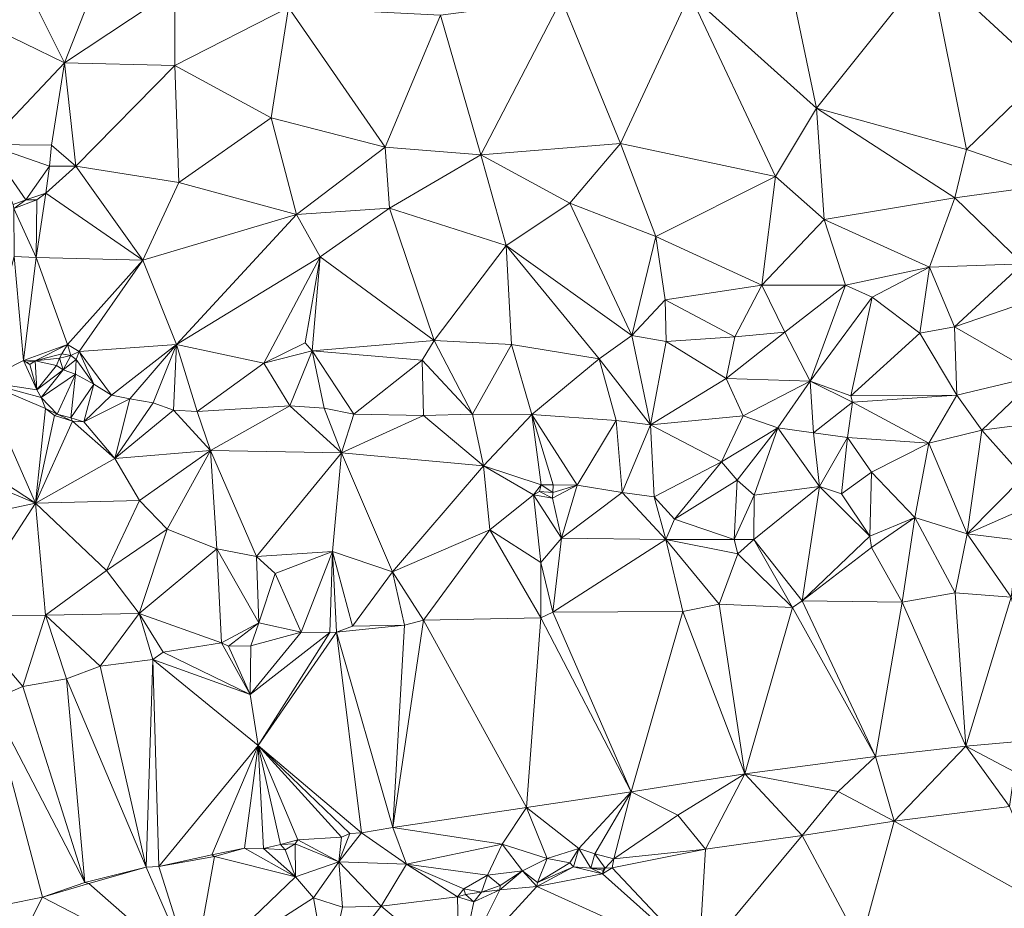
# Model space of a CAD drawing. Units: metres. Extents: x 298935 to 301869, y 5036537 to 5040011.
# Drawn here: x 299093 to 299227, y 5037194 to 5037315 of the extents above; entities that cross this region are included whole.
import ezdxf

# ---------------------------------------------------------------- set-up
doc = ezdxf.new("R2010")
doc.units = ezdxf.units.M
doc.header["$MEASUREMENT"] = 0
doc.layers.add('DTM', color=7, linetype='Continuous', lineweight=0)

msp = doc.modelspace()

# ---------------------------------------------------------------- linework, layer by layer
at = {"layer": 'DTM', "color": 7, "linetype": 'Continuous', "lineweight": 0}
for points in [[(299092.907, 5037321.471, 16.561), (299106.667, 5037328.063, 16.817), (299099.179, 5037308.927, 17.313)], [(299099.179, 5037308.927, 17.313), (299106.667, 5037328.063, 16.817), (299114.123, 5037318.911, 16.961)], [(299088.363, 5037314.175, 16.673), (299092.907, 5037321.471, 16.561), (299099.179, 5037308.927, 17.313)], [(299197.739, 5037319.199, 17.009), (299216.555, 5037322.079, 16.817), (299201.195, 5037302.783, 17.521)], [(299201.195, 5037302.783, 17.521), (299216.555, 5037322.079, 16.817), (299221.545, 5037297.193, 18.02)], [(299216.555, 5037322.079, 16.817), (299232.939, 5037322.111, 16.897), (299232.235, 5037307.551, 17.265)], [(299216.555, 5037322.079, 16.817), (299232.235, 5037307.551, 17.265), (299221.545, 5037297.193, 18.02)], [(299099.179, 5037308.927, 17.313), (299114.123, 5037318.911, 16.961), (299114.123, 5037308.575, 17.009)], [(299114.123, 5037308.575, 17.009), (299114.123, 5037318.911, 16.961), (299129.547, 5037316.447, 17.233)], [(299183.979, 5037318.271, 17.137), (299197.739, 5037319.199, 17.009), (299201.195, 5037302.783, 17.521)], [(299150.155, 5037315.423, 17.489), (299166.571, 5037317.599, 17.297), (299155.659, 5037296.447, 17.745)], [(299155.659, 5037296.447, 17.745), (299166.571, 5037317.599, 17.297), (299174.571, 5037297.983, 17.745)], [(299166.571, 5037317.599, 17.297), (299183.979, 5037318.271, 17.137), (299174.571, 5037297.983, 17.745)], [(299174.571, 5037297.983, 17.745), (299183.979, 5037318.271, 17.137), (299195.625, 5037293.513, 18.324)], [(299183.979, 5037318.271, 17.137), (299201.195, 5037302.783, 17.521), (299195.625, 5037293.513, 18.324)], [(299114.123, 5037308.575, 17.009), (299129.547, 5037316.447, 17.233), (299127.211, 5037301.503, 17.041)], [(299127.211, 5037301.503, 17.041), (299129.547, 5037316.447, 17.233), (299142.667, 5037297.503, 17.505)], [(299129.547, 5037316.447, 17.233), (299150.155, 5037315.423, 17.489), (299142.667, 5037297.503, 17.505)], [(299142.667, 5037297.503, 17.505), (299150.155, 5037315.423, 17.489), (299155.659, 5037296.447, 17.745)], [(299088.363, 5037314.175, 16.673), (299099.179, 5037308.927, 17.313), (299088.683, 5037297.887, 16.705)], [(299088.683, 5037297.887, 16.705), (299099.179, 5037308.927, 17.313), (299097.419, 5037297.791, 18.417)], [(299097.419, 5037297.791, 18.417), (299099.179, 5037308.927, 17.313), (299100.715, 5037294.943, 18.881)], [(299099.179, 5037308.927, 17.313), (299114.123, 5037308.575, 17.009), (299100.715, 5037294.943, 18.881)], [(299100.715, 5037294.943, 18.881), (299114.123, 5037308.575, 17.009), (299114.667, 5037292.735, 18.801)], [(299114.123, 5037308.575, 17.009), (299127.211, 5037301.503, 17.041), (299114.667, 5037292.735, 18.801)], [(299221.545, 5037297.193, 18.02), (299232.235, 5037307.551, 17.265), (299234.827, 5037292.671, 19.681)], [(299195.625, 5037293.513, 18.324), (299201.195, 5037302.783, 17.521), (299202.219, 5037287.679, 19.681)], [(299201.195, 5037302.783, 17.521), (299221.545, 5037297.193, 18.02), (299219.947, 5037290.655, 19.505)], [(299201.195, 5037302.783, 17.521), (299219.947, 5037290.655, 19.505), (299202.219, 5037287.679, 19.681)], [(299114.667, 5037292.735, 18.801), (299127.211, 5037301.503, 17.041), (299130.635, 5037288.383, 18.817)], [(299127.211, 5037301.503, 17.041), (299142.667, 5037297.503, 17.505), (299130.635, 5037288.383, 18.817)], [(299088.683, 5037297.887, 16.705), (299097.419, 5037297.791, 18.417), (299097.131, 5037294.911, 18.721)], [(299088.683, 5037297.887, 16.705), (299097.131, 5037294.911, 18.721), (299093.905, 5037290.353, 18.9)], [(299088.683, 5037297.887, 16.705), (299093.905, 5037290.353, 18.9), (299092.209, 5037289.713, 18.9)], [(299097.131, 5037294.911, 18.721), (299097.419, 5037297.791, 18.417), (299100.715, 5037294.943, 18.881)], [(299130.635, 5037288.383, 18.817), (299142.667, 5037297.503, 17.505), (299143.243, 5037289.247, 18.801)], [(299142.667, 5037297.503, 17.505), (299155.659, 5037296.447, 17.745), (299143.243, 5037289.247, 18.801)], [(299155.659, 5037296.447, 17.745), (299174.571, 5037297.983, 17.745), (299167.721, 5037289.897, 18.34)], [(299167.721, 5037289.897, 18.34), (299174.571, 5037297.983, 17.745), (299179.403, 5037285.407, 19.681)], [(299174.571, 5037297.983, 17.745), (299195.625, 5037293.513, 18.324), (299179.403, 5037285.407, 19.681)], [(299219.947, 5037290.655, 19.505), (299221.545, 5037297.193, 18.02), (299234.827, 5037292.671, 19.681)], [(299143.243, 5037289.247, 18.801), (299155.659, 5037296.447, 17.745), (299159.083, 5037284.159, 19.745)], [(299155.659, 5037296.447, 17.745), (299167.721, 5037289.897, 18.34), (299159.083, 5037284.159, 19.745)], [(299093.905, 5037290.353, 18.9), (299097.131, 5037294.911, 18.721), (299096.619, 5037291.263, 18.977)], [(299096.619, 5037291.263, 18.977), (299100.715, 5037294.943, 18.881), (299109.771, 5037282.175, 19.969)], [(299096.619, 5037291.263, 18.977), (299097.131, 5037294.911, 18.721), (299100.715, 5037294.943, 18.881)], [(299100.715, 5037294.943, 18.881), (299114.667, 5037292.735, 18.801), (299109.771, 5037282.175, 19.969)], [(299179.403, 5037285.407, 19.681), (299195.625, 5037293.513, 18.324), (299193.771, 5037278.783, 20.113)], [(299193.771, 5037278.783, 20.113), (299195.625, 5037293.513, 18.324), (299202.219, 5037287.679, 19.681)], [(299109.771, 5037282.175, 19.969), (299114.667, 5037292.735, 18.801), (299130.635, 5037288.383, 18.817)], [(299219.947, 5037290.655, 19.505), (299234.827, 5037292.671, 19.681), (299229.163, 5037281.695, 19.697)], [(299093.905, 5037290.353, 18.9), (299096.619, 5037291.263, 18.977), (299095.409, 5037290.353, 18.9)], [(299095.307, 5037282.527, 19.745), (299095.409, 5037290.353, 18.9), (299096.619, 5037291.263, 18.977)], [(299095.307, 5037282.527, 19.745), (299096.619, 5037291.263, 18.977), (299109.771, 5037282.175, 19.969)], [(299202.219, 5037287.679, 19.681), (299219.947, 5037290.655, 19.505), (299216.523, 5037281.215, 20.241)], [(299216.523, 5037281.215, 20.241), (299219.947, 5037290.655, 19.505), (299229.163, 5037281.695, 19.697)], [(299092.209, 5037289.713, 18.9), (299093.905, 5037290.353, 18.9), (299092.305, 5037289.201, 18.932)], [(299092.305, 5037289.201, 18.932), (299093.905, 5037290.353, 18.9), (299095.409, 5037290.353, 18.9)], [(299092.305, 5037289.201, 18.932), (299095.409, 5037290.353, 18.9), (299095.307, 5037282.527, 19.745)], [(299092.305, 5037289.201, 18.932), (299095.307, 5037282.527, 19.745), (299092.337, 5037282.673, 19.716)], [(299130.635, 5037288.383, 18.817), (299143.243, 5037289.247, 18.801), (299133.835, 5037282.623, 19.809)], [(299133.835, 5037282.623, 19.809), (299143.243, 5037289.247, 18.801), (299149.291, 5037271.295, 20.033)], [(299143.243, 5037289.247, 18.801), (299159.083, 5037284.159, 19.745), (299149.291, 5037271.295, 20.033)], [(299159.083, 5037284.159, 19.745), (299167.721, 5037289.897, 18.34), (299176.139, 5037271.967, 19.649)], [(299167.721, 5037289.897, 18.34), (299179.403, 5037285.407, 19.681), (299176.139, 5037271.967, 19.649)], [(299109.771, 5037282.175, 19.969), (299130.635, 5037288.383, 18.817), (299114.347, 5037270.719, 19.905)], [(299114.347, 5037270.719, 19.905), (299130.635, 5037288.383, 18.817), (299133.835, 5037282.623, 19.809)], [(299193.771, 5037278.783, 20.113), (299202.219, 5037287.679, 19.681), (299205.131, 5037278.783, 19.665)], [(299202.219, 5037287.679, 19.681), (299216.523, 5037281.215, 20.241), (299205.131, 5037278.783, 19.665)], [(299176.139, 5037271.967, 19.649), (299179.403, 5037285.407, 19.681), (299180.651, 5037276.799, 19.729)], [(299179.403, 5037285.407, 19.681), (299193.771, 5037278.783, 20.113), (299180.651, 5037276.799, 19.729)], [(299149.291, 5037271.295, 20.033), (299159.083, 5037284.159, 19.745), (299159.787, 5037270.719, 19.713)], [(299159.083, 5037284.159, 19.745), (299176.139, 5037271.967, 19.649), (299171.691, 5037268.799, 19.745)], [(299159.083, 5037284.159, 19.745), (299171.691, 5037268.799, 19.745), (299159.787, 5037270.719, 19.713)], [(299087.947, 5037265.727, 13.857), (299092.337, 5037282.673, 19.716), (299093.585, 5037268.593, 14.052)], [(299092.337, 5037282.673, 19.716), (299095.307, 5037282.527, 19.745), (299093.585, 5037268.593, 14.052)], [(299093.585, 5037268.593, 14.052), (299095.307, 5037282.527, 19.745), (299099.563, 5037270.719, 19.921)], [(299095.307, 5037282.527, 19.745), (299109.771, 5037282.175, 19.969), (299099.563, 5037270.719, 19.921)], [(299114.347, 5037270.719, 19.905), (299133.835, 5037282.623, 19.809), (299126.187, 5037268.223, 19.841)], [(299126.187, 5037268.223, 19.841), (299133.835, 5037282.623, 19.809), (299131.819, 5037270.975, 19.857)], [(299131.819, 5037270.975, 19.857), (299133.835, 5037282.623, 19.809), (299132.779, 5037269.887, 19.729)], [(299132.779, 5037269.887, 19.729), (299133.835, 5037282.623, 19.809), (299149.291, 5037271.295, 20.033)], [(299099.563, 5037270.719, 19.921), (299109.771, 5037282.175, 19.969), (299101.163, 5037269.791, 19.745)], [(299101.163, 5037269.791, 19.745), (299109.771, 5037282.175, 19.969), (299114.347, 5037270.719, 19.905)], [(299205.131, 5037278.783, 19.665), (299216.523, 5037281.215, 20.241), (299208.747, 5037277.183, 19.841)], [(299208.747, 5037277.183, 19.841), (299216.523, 5037281.215, 20.241), (299215.211, 5037272.287, 19.665)], [(299215.211, 5037272.287, 19.665), (299216.523, 5037281.215, 20.241), (299219.915, 5037273.151, 20.161)], [(299216.523, 5037281.215, 20.241), (299229.163, 5037281.695, 19.697), (299219.915, 5037273.151, 20.161)], [(299219.915, 5037273.151, 20.161), (299229.163, 5037281.695, 19.697), (299232.683, 5037277.535, 19.825)], [(299180.651, 5037276.799, 19.729), (299193.771, 5037278.783, 20.113), (299190.091, 5037271.775, 19.617)], [(299190.091, 5037271.775, 19.617), (299193.771, 5037278.783, 20.113), (299196.875, 5037272.415, 19.905)], [(299193.771, 5037278.783, 20.113), (299205.131, 5037278.783, 19.665), (299196.875, 5037272.415, 19.905)], [(299196.875, 5037272.415, 19.905), (299205.131, 5037278.783, 19.665), (299200.331, 5037265.759, 19.569)], [(299200.331, 5037265.759, 19.569), (299205.131, 5037278.783, 19.665), (299208.747, 5037277.183, 19.841)], [(299200.331, 5037265.759, 19.569), (299208.747, 5037277.183, 19.841), (299205.835, 5037263.775, 19.537)], [(299205.835, 5037263.775, 19.537), (299208.747, 5037277.183, 19.841), (299215.211, 5037272.287, 19.665)], [(299219.915, 5037273.151, 20.161), (299232.683, 5037277.535, 19.825), (299231.403, 5037266.527, 19.761)], [(299176.139, 5037271.967, 19.649), (299180.651, 5037276.799, 19.729), (299180.779, 5037271.167, 19.633)], [(299180.651, 5037276.799, 19.729), (299190.091, 5037271.775, 19.617), (299180.779, 5037271.167, 19.633)], [(299215.211, 5037272.287, 19.665), (299219.915, 5037273.151, 20.161), (299220.203, 5037263.871, 19.617)], [(299219.915, 5037273.151, 20.161), (299231.403, 5037266.527, 19.761), (299220.203, 5037263.871, 19.617)], [(299171.691, 5037268.799, 19.745), (299176.139, 5037271.967, 19.649), (299178.667, 5037259.839, 16.785)], [(299176.139, 5037271.967, 19.649), (299180.779, 5037271.167, 19.633), (299178.667, 5037259.839, 16.785)], [(299180.779, 5037271.167, 19.633), (299190.091, 5037271.775, 19.617), (299188.939, 5037266.111, 19.729)], [(299188.939, 5037266.111, 19.729), (299190.091, 5037271.775, 19.617), (299196.875, 5037272.415, 19.905)], [(299188.939, 5037266.111, 19.729), (299196.875, 5037272.415, 19.905), (299200.331, 5037265.759, 19.569)], [(299205.835, 5037263.775, 19.537), (299215.211, 5037272.287, 19.665), (299220.203, 5037263.871, 19.617)], [(299093.585, 5037268.593, 14.052), (299099.563, 5037270.719, 19.921), (299095.185, 5037268.529, 16.628)], [(299095.185, 5037268.529, 16.628), (299099.563, 5037270.719, 19.921), (299098.801, 5037269.457, 19.748)], [(299098.801, 5037269.457, 19.748), (299099.563, 5037270.719, 19.921), (299100.017, 5037269.233, 19.748)], [(299099.563, 5037270.719, 19.921), (299101.163, 5037269.791, 19.745), (299100.017, 5037269.233, 19.748)], [(299101.163, 5037269.791, 19.745), (299114.347, 5037270.719, 19.905), (299105.547, 5037263.871, 16.673)], [(299105.547, 5037263.871, 16.673), (299114.347, 5037270.719, 19.905), (299108.043, 5037263.359, 16.609)], [(299108.043, 5037263.359, 16.609), (299114.347, 5037270.719, 19.905), (299111.179, 5037262.847, 16.625)], [(299111.179, 5037262.847, 16.625), (299114.347, 5037270.719, 19.905), (299113.963, 5037261.855, 16.609)], [(299113.963, 5037261.855, 16.609), (299114.347, 5037270.719, 19.905), (299117.163, 5037261.663, 16.481)], [(299114.347, 5037270.719, 19.905), (299126.187, 5037268.223, 19.841), (299117.163, 5037261.663, 16.481)], [(299126.187, 5037268.223, 19.841), (299131.819, 5037270.975, 19.857), (299132.779, 5037269.887, 19.729)], [(299132.779, 5037269.887, 19.729), (299149.291, 5037271.295, 20.033), (299147.691, 5037268.607, 19.777)], [(299147.691, 5037268.607, 19.777), (299149.291, 5037271.295, 20.033), (299154.507, 5037261.311, 16.673)], [(299149.291, 5037271.295, 20.033), (299159.787, 5037270.719, 19.713), (299154.507, 5037261.311, 16.673)], [(299154.507, 5037261.311, 16.673), (299159.787, 5037270.719, 19.713), (299162.539, 5037261.247, 16.641)], [(299159.787, 5037270.719, 19.713), (299171.691, 5037268.799, 19.745), (299162.539, 5037261.247, 16.641)], [(299178.667, 5037259.839, 16.785), (299180.779, 5037271.167, 19.633), (299188.939, 5037266.111, 19.729)], [(299095.185, 5037268.529, 16.628), (299098.801, 5037269.457, 19.748), (299098.481, 5037268.881, 19.428)], [(299098.481, 5037268.881, 19.428), (299098.801, 5037269.457, 19.748), (299100.017, 5037269.233, 19.748)], [(299098.481, 5037268.881, 19.428), (299100.017, 5037269.233, 19.748), (299098.993, 5037267.313, 16.708)], [(299098.993, 5037267.313, 16.708), (299100.017, 5037269.233, 19.748), (299100.747, 5037268.703, 19.729)], [(299100.017, 5037269.233, 19.748), (299101.163, 5037269.791, 19.745), (299100.747, 5037268.703, 19.729)], [(299100.747, 5037268.703, 19.729), (299101.163, 5037269.791, 19.745), (299103.147, 5037265.343, 16.673)], [(299101.163, 5037269.791, 19.745), (299105.547, 5037263.871, 16.673), (299103.147, 5037265.343, 16.673)], [(299126.187, 5037268.223, 19.841), (299132.779, 5037269.887, 19.729), (299129.739, 5037262.431, 16.289)], [(299129.739, 5037262.431, 16.289), (299132.779, 5037269.887, 19.729), (299134.379, 5037262.111, 16.433)], [(299132.779, 5037269.887, 19.729), (299147.691, 5037268.607, 19.777), (299138.411, 5037261.279, 16.481)], [(299132.779, 5037269.887, 19.729), (299138.411, 5037261.279, 16.481), (299134.379, 5037262.111, 16.433)], [(299087.947, 5037265.727, 13.857), (299093.585, 5037268.593, 14.052), (299095.403, 5037264.575, 14.257)], [(299093.585, 5037268.593, 14.052), (299095.185, 5037268.529, 16.628), (299094.027, 5037268.351, 14.273)], [(299093.585, 5037268.593, 14.052), (299094.027, 5037268.351, 14.273), (299094.443, 5037268.031, 16.369)], [(299093.585, 5037268.593, 14.052), (299094.443, 5037268.031, 16.369), (299095.403, 5037264.575, 14.257)], [(299094.027, 5037268.351, 14.273), (299095.185, 5037268.529, 16.628), (299094.443, 5037268.031, 16.369)], [(299094.443, 5037268.031, 16.369), (299095.185, 5037268.529, 16.628), (299095.403, 5037264.575, 14.257)], [(299095.185, 5037268.529, 16.628), (299098.481, 5037268.881, 19.428), (299098.097, 5037267.889, 16.708)], [(299095.185, 5037268.529, 16.628), (299098.097, 5037267.889, 16.708), (299095.403, 5037264.575, 14.257)], [(299095.403, 5037264.575, 14.257), (299098.097, 5037267.889, 16.708), (299098.993, 5037267.313, 16.708)], [(299098.097, 5037267.889, 16.708), (299098.481, 5037268.881, 19.428), (299098.993, 5037267.313, 16.708)], [(299098.993, 5037267.313, 16.708), (299100.747, 5037268.703, 19.729), (299100.651, 5037266.719, 16.625)], [(299100.651, 5037266.719, 16.625), (299100.747, 5037268.703, 19.729), (299103.147, 5037265.343, 16.673)], [(299117.163, 5037261.663, 16.481), (299126.187, 5037268.223, 19.841), (299129.739, 5037262.431, 16.289)], [(299138.411, 5037261.279, 16.481), (299147.691, 5037268.607, 19.777), (299147.883, 5037261.119, 16.673)], [(299147.691, 5037268.607, 19.777), (299154.507, 5037261.311, 16.673), (299147.883, 5037261.119, 16.673)], [(299162.539, 5037261.247, 16.641), (299171.691, 5037268.799, 19.745), (299173.995, 5037260.447, 16.929)], [(299171.691, 5037268.799, 19.745), (299178.667, 5037259.839, 16.785), (299173.995, 5037260.447, 16.929)], [(299095.403, 5037264.575, 14.257), (299098.993, 5037267.313, 16.708), (299096.011, 5037263.551, 16.353)], [(299096.011, 5037263.551, 16.353), (299098.993, 5037267.313, 16.708), (299100.651, 5037266.719, 16.625)], [(299096.011, 5037263.551, 16.353), (299100.651, 5037266.719, 16.625), (299098.187, 5037261.311, 16.321)], [(299098.187, 5037261.311, 16.321), (299100.651, 5037266.719, 16.625), (299100.011, 5037260.799, 16.321)], [(299100.011, 5037260.799, 16.321), (299100.651, 5037266.719, 16.625), (299103.147, 5037265.343, 16.673)], [(299220.203, 5037263.871, 19.617), (299231.403, 5037266.527, 19.761), (299223.627, 5037259.103, 16.769)], [(299223.627, 5037259.103, 16.769), (299231.403, 5037266.527, 19.761), (299232.811, 5037260.351, 16.641)], [(299079.691, 5037259.391, 14.545), (299087.947, 5037265.727, 13.857), (299095.243, 5037249.215, 14.737)], [(299087.947, 5037265.727, 13.857), (299095.403, 5037264.575, 14.257), (299096.011, 5037263.551, 16.353)], [(299087.947, 5037265.727, 13.857), (299096.011, 5037263.551, 16.353), (299096.587, 5037262.079, 14.417)], [(299087.947, 5037265.727, 13.857), (299096.587, 5037262.079, 14.417), (299095.243, 5037249.215, 14.737)], [(299100.011, 5037260.799, 16.321), (299103.147, 5037265.343, 16.673), (299101.803, 5037260.255, 16.561)], [(299101.803, 5037260.255, 16.561), (299103.147, 5037265.343, 16.673), (299105.547, 5037263.871, 16.673)], [(299178.667, 5037259.839, 16.785), (299188.939, 5037266.111, 19.729), (299191.243, 5037261.087, 16.705)], [(299188.939, 5037266.111, 19.729), (299200.331, 5037265.759, 19.569), (299191.243, 5037261.087, 16.705)], [(299191.243, 5037261.087, 16.705), (299200.331, 5037265.759, 19.569), (299195.947, 5037259.455, 16.625)], [(299195.947, 5037259.455, 16.625), (299200.331, 5037265.759, 19.569), (299200.779, 5037258.751, 16.689)], [(299200.331, 5037265.759, 19.569), (299205.835, 5037263.775, 19.537), (299206.059, 5037262.911, 19.537)], [(299200.331, 5037265.759, 19.569), (299206.059, 5037262.911, 19.537), (299200.779, 5037258.751, 16.689)], [(299101.803, 5037260.255, 16.561), (299105.547, 5037263.871, 16.673), (299108.043, 5037263.359, 16.609)], [(299205.835, 5037263.775, 19.537), (299220.203, 5037263.871, 19.617), (299206.059, 5037262.911, 19.537)], [(299206.059, 5037262.911, 19.537), (299220.203, 5037263.871, 19.617), (299216.395, 5037257.343, 16.657)], [(299216.395, 5037257.343, 16.657), (299220.203, 5037263.871, 19.617), (299223.627, 5037259.103, 16.769)], [(299096.011, 5037263.551, 16.353), (299098.187, 5037261.311, 16.321), (299096.587, 5037262.079, 14.417)], [(299101.803, 5037260.255, 16.561), (299108.043, 5037263.359, 16.609), (299105.995, 5037255.295, 16.273)], [(299105.995, 5037255.295, 16.273), (299108.043, 5037263.359, 16.609), (299111.179, 5037262.847, 16.625)], [(299105.995, 5037255.295, 16.273), (299111.179, 5037262.847, 16.625), (299113.963, 5037261.855, 16.609)], [(299117.163, 5037261.663, 16.481), (299129.739, 5037262.431, 16.289), (299118.987, 5037256.383, 16.449)], [(299118.987, 5037256.383, 16.449), (299129.739, 5037262.431, 16.289), (299136.747, 5037256.031, 16.321)], [(299129.739, 5037262.431, 16.289), (299134.379, 5037262.111, 16.433), (299136.747, 5037256.031, 16.321)], [(299200.779, 5037258.751, 16.689), (299206.059, 5037262.911, 19.537), (299205.387, 5037258.143, 16.577)], [(299205.387, 5037258.143, 16.577), (299206.059, 5037262.911, 19.537), (299216.395, 5037257.343, 16.657)], [(299095.243, 5037249.215, 14.737), (299096.587, 5037262.079, 14.417), (299097.803, 5037261.119, 14.561)], [(299095.243, 5037249.215, 14.737), (299097.803, 5037261.119, 14.561), (299100.267, 5037260.351, 15.409)], [(299096.587, 5037262.079, 14.417), (299098.187, 5037261.311, 16.321), (299097.803, 5037261.119, 14.561)], [(299097.803, 5037261.119, 14.561), (299098.187, 5037261.311, 16.321), (299100.267, 5037260.351, 15.409)], [(299098.187, 5037261.311, 16.321), (299100.011, 5037260.799, 16.321), (299100.267, 5037260.351, 15.409)], [(299105.995, 5037255.295, 16.273), (299113.963, 5037261.855, 16.609), (299118.987, 5037256.383, 16.449)], [(299113.963, 5037261.855, 16.609), (299117.163, 5037261.663, 16.481), (299118.987, 5037256.383, 16.449)], [(299134.379, 5037262.111, 16.433), (299138.411, 5037261.279, 16.481), (299136.747, 5037256.031, 16.321)], [(299136.747, 5037256.031, 16.321), (299138.411, 5037261.279, 16.481), (299147.883, 5037261.119, 16.673)], [(299136.747, 5037256.031, 16.321), (299147.883, 5037261.119, 16.673), (299156.011, 5037254.271, 16.433)], [(299147.883, 5037261.119, 16.673), (299154.507, 5037261.311, 16.673), (299156.011, 5037254.271, 16.433)], [(299154.507, 5037261.311, 16.673), (299162.539, 5037261.247, 16.641), (299156.011, 5037254.271, 16.433)], [(299156.011, 5037254.271, 16.433), (299162.539, 5037261.247, 16.641), (299163.819, 5037251.711, 16.657)], [(299162.539, 5037261.247, 16.641), (299173.995, 5037260.447, 16.929), (299168.715, 5037251.679, 16.657)], [(299162.539, 5037261.247, 16.641), (299168.715, 5037251.679, 16.657), (299165.451, 5037251.711, 16.657)], [(299162.539, 5037261.247, 16.641), (299165.451, 5037251.711, 16.657), (299163.819, 5037251.711, 16.657)], [(299178.667, 5037259.839, 16.785), (299191.243, 5037261.087, 16.705), (299188.299, 5037254.815, 16.769)], [(299188.299, 5037254.815, 16.769), (299191.243, 5037261.087, 16.705), (299195.947, 5037259.455, 16.625)], [(299095.243, 5037249.215, 14.737), (299100.267, 5037260.351, 15.409), (299105.995, 5037255.295, 16.273)], [(299100.011, 5037260.799, 16.321), (299101.803, 5037260.255, 16.561), (299100.267, 5037260.351, 15.409)], [(299100.267, 5037260.351, 15.409), (299101.803, 5037260.255, 16.561), (299105.995, 5037255.295, 16.273)], [(299168.715, 5037251.679, 16.657), (299173.995, 5037260.447, 16.929), (299174.795, 5037250.655, 16.225)], [(299173.995, 5037260.447, 16.929), (299178.667, 5037259.839, 16.785), (299174.795, 5037250.655, 16.225)], [(299174.795, 5037250.655, 16.225), (299178.667, 5037259.839, 16.785), (299179.147, 5037250.079, 16.785)], [(299178.667, 5037259.839, 16.785), (299188.299, 5037254.815, 16.769), (299179.147, 5037250.079, 16.785)], [(299223.627, 5037259.103, 16.769), (299232.811, 5037260.351, 16.641), (299229.259, 5037252.799, 16.321)], [(299078.411, 5037256.287, 14.545), (299079.691, 5037259.391, 14.545), (299095.243, 5037249.215, 14.737)], [(299188.299, 5037254.815, 16.769), (299195.947, 5037259.455, 16.625), (299190.411, 5037252.319, 16.769)], [(299190.411, 5037252.319, 16.769), (299195.947, 5037259.455, 16.625), (299192.715, 5037250.303, 16.785)], [(299192.715, 5037250.303, 16.785), (299195.947, 5037259.455, 16.625), (299201.579, 5037251.487, 16.497)], [(299195.947, 5037259.455, 16.625), (299200.779, 5037258.751, 16.689), (299201.579, 5037251.487, 16.497)], [(299200.779, 5037258.751, 16.689), (299205.387, 5037258.143, 16.577), (299201.579, 5037251.487, 16.497)], [(299216.395, 5037257.343, 16.657), (299223.627, 5037259.103, 16.769), (299221.617, 5037245.073, 17.204)], [(299221.617, 5037245.073, 17.204), (299223.627, 5037259.103, 16.769), (299229.259, 5037252.799, 16.321)], [(299201.579, 5037251.487, 16.497), (299205.387, 5037258.143, 16.577), (299204.587, 5037250.495, 16.769)], [(299204.587, 5037250.495, 16.769), (299205.387, 5037258.143, 16.577), (299208.651, 5037253.407, 16.609)], [(299205.387, 5037258.143, 16.577), (299216.395, 5037257.343, 16.657), (299208.651, 5037253.407, 16.609)], [(299208.651, 5037253.407, 16.609), (299216.395, 5037257.343, 16.657), (299214.539, 5037247.295, 16.849)], [(299214.539, 5037247.295, 16.849), (299216.395, 5037257.343, 16.657), (299221.617, 5037245.073, 17.204)], [(299078.411, 5037256.287, 14.545), (299095.243, 5037249.215, 14.737), (299080.843, 5037246.143, 15.057)], [(299105.995, 5037255.295, 16.273), (299118.987, 5037256.383, 16.449), (299109.323, 5037249.567, 16.193)], [(299109.323, 5037249.567, 16.193), (299118.987, 5037256.383, 16.449), (299113.099, 5037245.695, 16.177)], [(299113.099, 5037245.695, 16.177), (299118.987, 5037256.383, 16.449), (299119.819, 5037243.039, 16.177)], [(299118.987, 5037256.383, 16.449), (299136.747, 5037256.031, 16.321), (299125.227, 5037241.983, 16.177)], [(299118.987, 5037256.383, 16.449), (299125.227, 5037241.983, 16.177), (299119.819, 5037243.039, 16.177)], [(299125.227, 5037241.983, 16.177), (299136.747, 5037256.031, 16.321), (299135.537, 5037242.641, 16.292)], [(299135.537, 5037242.641, 16.292), (299136.747, 5037256.031, 16.321), (299143.665, 5037239.889, 16.708)], [(299136.747, 5037256.031, 16.321), (299156.011, 5037254.271, 16.433), (299143.665, 5037239.889, 16.708)], [(299095.243, 5037249.215, 14.737), (299105.995, 5037255.295, 16.273), (299109.323, 5037249.567, 16.193)], [(299179.147, 5037250.079, 16.785), (299188.299, 5037254.815, 16.769), (299181.899, 5037247.071, 17.041)], [(299181.899, 5037247.071, 17.041), (299188.299, 5037254.815, 16.769), (299190.411, 5037252.319, 16.769)], [(299143.665, 5037239.889, 16.708), (299156.011, 5037254.271, 16.433), (299156.881, 5037245.585, 16.804)], [(299156.011, 5037254.271, 16.433), (299163.819, 5037251.711, 16.657), (299162.795, 5037250.367, 16.657)], [(299156.011, 5037254.271, 16.433), (299162.795, 5037250.367, 16.657), (299156.881, 5037245.585, 16.804)], [(299204.587, 5037250.495, 16.769), (299208.651, 5037253.407, 16.609), (299208.401, 5037244.721, 17.076)], [(299208.401, 5037244.721, 17.076), (299208.651, 5037253.407, 16.609), (299214.539, 5037247.295, 16.849)], [(299162.795, 5037250.367, 16.657), (299163.819, 5037251.711, 16.657), (299163.595, 5037250.815, 16.225)], [(299163.595, 5037250.815, 16.225), (299163.819, 5037251.711, 16.657), (299165.419, 5037250.655, 16.225)], [(299163.819, 5037251.711, 16.657), (299165.451, 5037251.711, 16.657), (299165.419, 5037250.655, 16.225)], [(299165.419, 5037250.655, 16.225), (299165.451, 5037251.711, 16.657), (299168.715, 5037251.679, 16.657)], [(299181.899, 5037247.071, 17.041), (299190.411, 5037252.319, 16.769), (299190.001, 5037244.305, 17.444)], [(299190.001, 5037244.305, 17.444), (299190.411, 5037252.319, 16.769), (299192.715, 5037250.303, 16.785)], [(299221.617, 5037245.073, 17.204), (299229.259, 5037252.799, 16.321), (299229.547, 5037248.543, 16.689)], [(299156.881, 5037245.585, 16.804), (299162.795, 5037250.367, 16.657), (299163.761, 5037241.169, 18.036)], [(299162.795, 5037250.367, 16.657), (299163.595, 5037250.815, 16.225), (299165.355, 5037249.887, 16.689)], [(299162.795, 5037250.367, 16.657), (299165.355, 5037249.887, 16.689), (299166.577, 5037244.465, 17.428)], [(299162.795, 5037250.367, 16.657), (299166.577, 5037244.465, 17.428), (299163.761, 5037241.169, 18.036)], [(299163.595, 5037250.815, 16.225), (299165.419, 5037250.655, 16.225), (299165.355, 5037249.887, 16.689)], [(299165.355, 5037249.887, 16.689), (299165.419, 5037250.655, 16.225), (299168.715, 5037251.679, 16.657)], [(299165.355, 5037249.887, 16.689), (299168.715, 5037251.679, 16.657), (299166.577, 5037244.465, 17.428)], [(299166.577, 5037244.465, 17.428), (299168.715, 5037251.679, 16.657), (299174.795, 5037250.655, 16.225)], [(299166.577, 5037244.465, 17.428), (299174.795, 5037250.655, 16.225), (299180.721, 5037244.305, 17.636)], [(299174.795, 5037250.655, 16.225), (299179.147, 5037250.079, 16.785), (299180.721, 5037244.305, 17.636)], [(299192.657, 5037244.305, 17.252), (299201.579, 5037251.487, 16.497), (299199.217, 5037235.985, 18.42)], [(299192.657, 5037244.305, 17.252), (299192.715, 5037250.303, 16.785), (299201.579, 5037251.487, 16.497)], [(299199.217, 5037235.985, 18.42), (299201.579, 5037251.487, 16.497), (299208.401, 5037244.721, 17.076)], [(299201.579, 5037251.487, 16.497), (299204.587, 5037250.495, 16.769), (299208.401, 5037244.721, 17.076)], [(299080.843, 5037246.143, 15.057), (299095.243, 5037249.215, 14.737), (299085.323, 5037233.983, 15.537)], [(299085.323, 5037233.983, 15.537), (299095.243, 5037249.215, 14.737), (299096.587, 5037234.047, 15.297)], [(299095.243, 5037249.215, 14.737), (299109.323, 5037249.567, 16.193), (299104.875, 5037240.063, 15.489)], [(299095.243, 5037249.215, 14.737), (299104.875, 5037240.063, 15.489), (299096.587, 5037234.047, 15.297)], [(299104.875, 5037240.063, 15.489), (299109.323, 5037249.567, 16.193), (299113.099, 5037245.695, 16.177)], [(299179.147, 5037250.079, 16.785), (299181.899, 5037247.071, 17.041), (299180.721, 5037244.305, 17.636)], [(299190.001, 5037244.305, 17.444), (299192.715, 5037250.303, 16.785), (299192.657, 5037244.305, 17.252)], [(299221.617, 5037245.073, 17.204), (299229.547, 5037248.543, 16.689), (299228.561, 5037244.209, 19.972)], [(299180.721, 5037244.305, 17.636), (299181.899, 5037247.071, 17.041), (299190.001, 5037244.305, 17.444)], [(299208.401, 5037244.721, 17.076), (299214.539, 5037247.295, 16.849), (299208.625, 5037243.217, 18.692)], [(299208.625, 5037243.217, 18.692), (299214.539, 5037247.295, 16.849), (299212.817, 5037235.793, 22.372)], [(299212.817, 5037235.793, 22.372), (299214.539, 5037247.295, 16.849), (299219.985, 5037237.041, 19.54)], [(299214.539, 5037247.295, 16.849), (299221.617, 5037245.073, 17.204), (299219.985, 5037237.041, 19.54)], [(299104.875, 5037240.063, 15.489), (299113.099, 5037245.695, 16.177), (299109.291, 5037234.239, 15.825)], [(299109.291, 5037234.239, 15.825), (299113.099, 5037245.695, 16.177), (299119.819, 5037243.039, 16.177)], [(299143.665, 5037239.889, 16.708), (299156.881, 5037245.585, 16.804), (299147.857, 5037233.329, 16.788)], [(299147.857, 5037233.329, 16.788), (299156.881, 5037245.585, 16.804), (299163.793, 5037233.649, 23.076)], [(299156.881, 5037245.585, 16.804), (299163.761, 5037241.169, 18.036), (299163.793, 5037233.649, 23.076)], [(299219.985, 5037237.041, 19.54), (299221.617, 5037245.073, 17.204), (299227.569, 5037236.465, 21.94)], [(299221.617, 5037245.073, 17.204), (299228.561, 5037244.209, 19.972), (299227.569, 5037236.465, 21.94)], [(299163.761, 5037241.169, 18.036), (299166.577, 5037244.465, 17.428), (299165.425, 5037234.449, 17.508)], [(299165.425, 5037234.449, 17.508), (299166.577, 5037244.465, 17.428), (299180.721, 5037244.305, 17.636)], [(299165.425, 5037234.449, 17.508), (299180.721, 5037244.305, 17.636), (299183.057, 5037234.513, 22.916)], [(299180.721, 5037244.305, 17.636), (299190.001, 5037244.305, 17.444), (299190.513, 5037242.353, 18.724)], [(299180.721, 5037244.305, 17.636), (299190.513, 5037242.353, 18.724), (299187.953, 5037235.537, 18.692)], [(299180.721, 5037244.305, 17.636), (299187.953, 5037235.537, 18.692), (299183.057, 5037234.513, 22.916)], [(299190.001, 5037244.305, 17.444), (299192.657, 5037244.305, 17.252), (299190.513, 5037242.353, 18.724)], [(299190.513, 5037242.353, 18.724), (299192.657, 5037244.305, 17.252), (299197.905, 5037235.057, 22.724)], [(299192.657, 5037244.305, 17.252), (299199.217, 5037235.985, 18.42), (299197.905, 5037235.057, 22.724)], [(299199.217, 5037235.985, 18.42), (299208.401, 5037244.721, 17.076), (299208.625, 5037243.217, 18.692)], [(299109.291, 5037234.239, 15.825), (299119.819, 5037243.039, 16.177), (299120.465, 5037230.289, 16.116)], [(299119.819, 5037243.039, 16.177), (299125.227, 5037241.983, 16.177), (299125.547, 5037232.991, 16.177)], [(299119.819, 5037243.039, 16.177), (299125.547, 5037232.991, 16.177), (299120.465, 5037230.289, 16.116)], [(299125.227, 5037241.983, 16.177), (299135.537, 5037242.641, 16.292), (299127.729, 5037239.665, 16.116)], [(299127.729, 5037239.665, 16.116), (299135.537, 5037242.641, 16.292), (299131.249, 5037231.729, 15.956)], [(299131.249, 5037231.729, 15.956), (299135.537, 5037242.641, 16.292), (299135.153, 5037231.665, 23.444)], [(299135.153, 5037231.665, 23.444), (299135.537, 5037242.641, 16.292), (299136.081, 5037231.729, 22.948)], [(299135.537, 5037242.641, 16.292), (299143.665, 5037239.889, 16.708), (299138.225, 5037232.529, 16.196)], [(299135.537, 5037242.641, 16.292), (299138.225, 5037232.529, 16.196), (299136.081, 5037231.729, 22.948)], [(299187.953, 5037235.537, 18.692), (299190.513, 5037242.353, 18.724), (299197.905, 5037235.057, 22.724)], [(299199.217, 5037235.985, 18.42), (299208.625, 5037243.217, 18.692), (299212.817, 5037235.793, 22.372)], [(299125.227, 5037241.983, 16.177), (299127.729, 5037239.665, 16.116), (299125.547, 5037232.991, 16.177)], [(299163.761, 5037241.169, 18.036), (299165.425, 5037234.449, 17.508), (299163.793, 5037233.649, 23.076)], [(299096.587, 5037234.047, 15.297), (299104.875, 5037240.063, 15.489), (299109.291, 5037234.239, 15.825)], [(299138.225, 5037232.529, 16.196), (299143.665, 5037239.889, 16.708), (299145.297, 5037232.657, 23.028)], [(299143.665, 5037239.889, 16.708), (299147.857, 5037233.329, 16.788), (299145.297, 5037232.657, 23.028)], [(299125.547, 5037232.991, 16.177), (299127.729, 5037239.665, 16.116), (299131.249, 5037231.729, 15.956)], [(299212.817, 5037235.793, 22.372), (299219.985, 5037237.041, 19.54), (299221.425, 5037216.241, 21.46)], [(299219.985, 5037237.041, 19.54), (299227.569, 5037236.465, 21.94), (299221.425, 5037216.241, 21.46)], [(299197.905, 5037235.057, 22.724), (299199.217, 5037235.985, 18.42), (299209.169, 5037214.833, 21.588)], [(299199.217, 5037235.985, 18.42), (299212.817, 5037235.793, 22.372), (299209.169, 5037214.833, 21.588)], [(299209.169, 5037214.833, 21.588), (299212.817, 5037235.793, 22.372), (299221.425, 5037216.241, 21.46)], [(299221.425, 5037216.241, 21.46), (299227.569, 5037236.465, 21.94), (299232.657, 5037217.233, 21.508)], [(299163.793, 5037233.649, 23.076), (299165.425, 5037234.449, 17.508), (299176.049, 5037210.065, 21.892)], [(299165.425, 5037234.449, 17.508), (299183.057, 5037234.513, 22.916), (299176.049, 5037210.065, 21.892)], [(299176.049, 5037210.065, 21.892), (299183.057, 5037234.513, 22.916), (299191.473, 5037212.497, 21.876)], [(299183.057, 5037234.513, 22.916), (299187.953, 5037235.537, 18.692), (299191.473, 5037212.497, 21.876)], [(299187.953, 5037235.537, 18.692), (299197.905, 5037235.057, 22.724), (299191.473, 5037212.497, 21.876)], [(299191.473, 5037212.497, 21.876), (299197.905, 5037235.057, 22.724), (299209.169, 5037214.833, 21.588)], [(299085.323, 5037233.983, 15.537), (299096.587, 5037234.047, 15.297), (299093.521, 5037224.369, 15.956)], [(299085.323, 5037233.983, 15.537), (299093.521, 5037224.369, 15.956), (299089.073, 5037222.449, 24.644)], [(299093.521, 5037224.369, 15.956), (299096.587, 5037234.047, 15.297), (299099.441, 5037225.393, 24.212)], [(299096.587, 5037234.047, 15.297), (299109.291, 5037234.239, 15.825), (299104.017, 5037227.089, 15.78)], [(299096.587, 5037234.047, 15.297), (299104.017, 5037227.089, 15.78), (299099.441, 5037225.393, 24.212)], [(299104.017, 5037227.089, 15.78), (299109.291, 5037234.239, 15.825), (299111.153, 5037228.017, 24.164)], [(299109.291, 5037234.239, 15.825), (299120.465, 5037230.289, 16.116), (299112.561, 5037229.009, 15.908)], [(299109.291, 5037234.239, 15.825), (299112.561, 5037229.009, 15.908), (299111.153, 5037228.017, 24.164)], [(299143.697, 5037205.233, 22.18), (299145.297, 5037232.657, 23.028), (299147.857, 5037233.329, 16.788)], [(299143.697, 5037205.233, 22.18), (299147.857, 5037233.329, 16.788), (299161.841, 5037207.921, 22.052)], [(299147.857, 5037233.329, 16.788), (299163.793, 5037233.649, 23.076), (299161.841, 5037207.921, 22.052)], [(299161.841, 5037207.921, 22.052), (299163.793, 5037233.649, 23.076), (299176.049, 5037210.065, 21.892)], [(299120.465, 5037230.289, 16.116), (299125.547, 5037232.991, 16.177), (299121.393, 5037229.841, 23.716)], [(299121.393, 5037229.841, 23.716), (299125.547, 5037232.991, 16.177), (299124.433, 5037229.873, 16.004)], [(299124.369, 5037223.249, 16.372), (299124.433, 5037229.873, 16.004), (299131.249, 5037231.729, 15.956)], [(299124.369, 5037223.249, 16.372), (299131.249, 5037231.729, 15.956), (299135.153, 5037231.665, 23.444)], [(299124.433, 5037229.873, 16.004), (299125.547, 5037232.991, 16.177), (299131.249, 5037231.729, 15.956)], [(299125.425, 5037216.337, 16.596), (299135.153, 5037231.665, 23.444), (299136.081, 5037231.729, 22.948)], [(299125.425, 5037216.337, 16.596), (299136.081, 5037231.729, 22.948), (299139.473, 5037204.497, 22.228)], [(299136.081, 5037231.729, 22.948), (299138.225, 5037232.529, 16.196), (299145.297, 5037232.657, 23.028)], [(299136.081, 5037231.729, 22.948), (299145.297, 5037232.657, 23.028), (299143.697, 5037205.233, 22.18)], [(299136.081, 5037231.729, 22.948), (299143.697, 5037205.233, 22.18), (299139.473, 5037204.497, 22.228)], [(299124.369, 5037223.249, 16.372), (299135.153, 5037231.665, 23.444), (299125.425, 5037216.337, 16.596)], [(299111.153, 5037228.017, 24.164), (299112.561, 5037229.009, 15.908), (299124.369, 5037223.249, 16.372)], [(299112.561, 5037229.009, 15.908), (299120.465, 5037230.289, 16.116), (299124.369, 5037223.249, 16.372)], [(299120.465, 5037230.289, 16.116), (299121.393, 5037229.841, 23.716), (299124.369, 5037223.249, 16.372)], [(299121.393, 5037229.841, 23.716), (299124.433, 5037229.873, 16.004), (299124.369, 5037223.249, 16.372)], [(299104.017, 5037227.089, 15.78), (299111.153, 5037228.017, 24.164), (299110.225, 5037199.825, 22.82)], [(299110.225, 5037199.825, 22.82), (299111.153, 5037228.017, 24.164), (299111.953, 5037199.953, 16.308)], [(299111.153, 5037228.017, 24.164), (299124.369, 5037223.249, 16.372), (299125.425, 5037216.337, 16.596)], [(299111.153, 5037228.017, 24.164), (299125.425, 5037216.337, 16.596), (299111.953, 5037199.953, 16.308)], [(299099.441, 5037225.393, 24.212), (299104.017, 5037227.089, 15.78), (299110.225, 5037199.825, 22.82)], [(299093.521, 5037224.369, 15.956), (299099.441, 5037225.393, 24.212), (299101.905, 5037197.745, 23.012)], [(299099.441, 5037225.393, 24.212), (299110.225, 5037199.825, 22.82), (299101.905, 5037197.745, 23.012)], [(299089.073, 5037222.449, 24.644), (299093.521, 5037224.369, 15.956), (299101.905, 5037197.745, 23.012)], [(299089.073, 5037222.449, 24.644), (299101.905, 5037197.745, 23.012), (299096.177, 5037195.761, 15.908)], [(299089.073, 5037222.449, 24.644), (299096.177, 5037195.761, 15.908), (299091.249, 5037194.769, 23.428)], [(299221.425, 5037216.241, 21.46), (299232.657, 5037217.233, 21.508), (299228.041, 5037212.777, 19.588)], [(299111.953, 5037199.953, 16.308), (299125.425, 5037216.337, 16.596), (299119.153, 5037201.521, 22.676)], [(299119.153, 5037201.521, 22.676), (299125.425, 5037216.337, 16.596), (299123.601, 5037202.417, 22.692)], [(299123.601, 5037202.417, 22.692), (299125.425, 5037216.337, 16.596), (299126.161, 5037202.385, 16.42)], [(299125.425, 5037216.337, 16.596), (299139.473, 5037204.497, 22.228), (299137.873, 5037204.401, 22.196)], [(299125.425, 5037216.337, 16.596), (299137.873, 5037204.401, 22.196), (299136.721, 5037203.921, 21.428)], [(299125.425, 5037216.337, 16.596), (299136.721, 5037203.921, 21.428), (299130.801, 5037203.537, 22.132)], [(299125.425, 5037216.337, 16.596), (299130.801, 5037203.537, 22.132), (299128.465, 5037202.929, 16.564)], [(299125.425, 5037216.337, 16.596), (299128.465, 5037202.929, 16.564), (299126.161, 5037202.385, 16.42)], [(299209.169, 5037214.833, 21.588), (299221.425, 5037216.241, 21.46), (299211.734, 5037206.072, 16.852)], [(299211.734, 5037206.072, 16.852), (299221.425, 5037216.241, 21.46), (299227.35, 5037208.056, 16.788)], [(299221.425, 5037216.241, 21.46), (299228.041, 5037212.777, 19.588), (299227.35, 5037208.056, 16.788)], [(299191.473, 5037212.497, 21.876), (299209.169, 5037214.833, 21.588), (299204.137, 5037210.121, 19.732)], [(299204.137, 5037210.121, 19.732), (299209.169, 5037214.833, 21.588), (299211.734, 5037206.072, 16.852)], [(299176.049, 5037210.065, 21.892), (299191.473, 5037212.497, 21.876), (299182.377, 5037206.889, 19.732)], [(299182.377, 5037206.889, 19.732), (299191.473, 5037212.497, 21.876), (299186.102, 5037202.264, 16.964)], [(299186.102, 5037202.264, 16.964), (299191.473, 5037212.497, 21.876), (299199.254, 5037204.12, 16.9)], [(299191.473, 5037212.497, 21.876), (299204.137, 5037210.121, 19.732), (299199.254, 5037204.12, 16.9)], [(299161.841, 5037207.921, 22.052), (299176.049, 5037210.065, 21.892), (299168.918, 5037202.392, 18.948)], [(299168.918, 5037202.392, 18.948), (299176.049, 5037210.065, 21.892), (299171.094, 5037201.656, 18.228)], [(299171.094, 5037201.656, 18.228), (299176.049, 5037210.065, 21.892), (299173.686, 5037200.952, 17.428)], [(299173.686, 5037200.952, 17.428), (299176.049, 5037210.065, 21.892), (299182.377, 5037206.889, 19.732)], [(299199.254, 5037204.12, 16.9), (299204.137, 5037210.121, 19.732), (299211.734, 5037206.072, 16.852)], [(299143.697, 5037205.233, 22.18), (299161.841, 5037207.921, 22.052), (299158.537, 5037202.985, 19.812)], [(299158.537, 5037202.985, 19.812), (299161.841, 5037207.921, 22.052), (299164.662, 5037201.016, 18.98)], [(299161.841, 5037207.921, 22.052), (299168.918, 5037202.392, 18.948), (299164.662, 5037201.016, 18.98)], [(299211.734, 5037206.072, 16.852), (299227.35, 5037208.056, 16.788), (299233.142, 5037194.104, 16.516)], [(299173.686, 5037200.952, 17.428), (299182.377, 5037206.889, 19.732), (299186.102, 5037202.264, 16.964)], [(299139.473, 5037204.497, 22.228), (299143.697, 5037205.233, 22.18), (299145.577, 5037200.265, 19.476)], [(299143.697, 5037205.233, 22.18), (299158.537, 5037202.985, 19.812), (299145.577, 5037200.265, 19.476)], [(299199.254, 5037204.12, 16.9), (299211.734, 5037206.072, 16.852), (299207.126, 5037189.368, 16.708)], [(299207.126, 5037189.368, 16.708), (299211.734, 5037206.072, 16.852), (299233.142, 5037194.104, 16.516)], [(299130.801, 5037203.537, 22.132), (299136.721, 5037203.921, 21.428), (299136.393, 5037200.553, 19.172)], [(299136.393, 5037200.553, 19.172), (299139.473, 5037204.497, 22.228), (299145.577, 5037200.265, 19.476)], [(299136.393, 5037200.553, 19.172), (299137.873, 5037204.401, 22.196), (299139.473, 5037204.497, 22.228)], [(299136.393, 5037200.553, 19.172), (299136.721, 5037203.921, 21.428), (299137.873, 5037204.401, 22.196)], [(299185.238, 5037187.256, 16.788), (299186.102, 5037202.264, 16.964), (299199.254, 5037204.12, 16.9)], [(299185.238, 5037187.256, 16.788), (299199.254, 5037204.12, 16.9), (299207.126, 5037189.368, 16.708)], [(299119.153, 5037201.521, 22.676), (299123.601, 5037202.417, 22.692), (299119.505, 5037201.297, 16.324)], [(299119.505, 5037201.297, 16.324), (299123.601, 5037202.417, 22.692), (299130.486, 5037198.52, 16.916)], [(299123.601, 5037202.417, 22.692), (299126.161, 5037202.385, 16.42), (299130.486, 5037198.52, 16.916)], [(299126.161, 5037202.385, 16.42), (299128.465, 5037202.929, 16.564), (299129.078, 5037202.2, 16.852)], [(299126.161, 5037202.385, 16.42), (299129.078, 5037202.2, 16.852), (299130.486, 5037198.52, 16.916)], [(299128.465, 5037202.929, 16.564), (299130.801, 5037203.537, 22.132), (299130.449, 5037203.025, 17.732)], [(299128.465, 5037202.929, 16.564), (299130.449, 5037203.025, 17.732), (299129.078, 5037202.2, 16.852)], [(299129.078, 5037202.2, 16.852), (299130.449, 5037203.025, 17.732), (299130.486, 5037198.52, 16.916)], [(299130.449, 5037203.025, 17.732), (299130.801, 5037203.537, 22.132), (299136.393, 5037200.553, 19.172)], [(299130.449, 5037203.025, 17.732), (299136.393, 5037200.553, 19.172), (299130.486, 5037198.52, 16.916)], [(299145.577, 5037200.265, 19.476), (299158.537, 5037202.985, 19.812), (299156.534, 5037198.744, 18.9)], [(299156.534, 5037198.744, 18.9), (299158.537, 5037202.985, 19.812), (299161.302, 5037199.352, 18.98)], [(299158.537, 5037202.985, 19.812), (299164.662, 5037201.016, 18.98), (299161.302, 5037199.352, 18.98)], [(299164.662, 5037201.016, 18.98), (299168.918, 5037202.392, 18.948), (299167.734, 5037200.44, 18.788)], [(299167.734, 5037200.44, 18.788), (299168.918, 5037202.392, 18.948), (299168.214, 5037199.896, 16.9)], [(299168.214, 5037199.896, 16.9), (299168.918, 5037202.392, 18.948), (299170.582, 5037199.704, 18.228)], [(299168.918, 5037202.392, 18.948), (299171.094, 5037201.656, 18.228), (299170.582, 5037199.704, 18.228)], [(299111.953, 5037199.953, 16.308), (299119.153, 5037201.521, 22.676), (299119.505, 5037201.297, 16.324)], [(299111.953, 5037199.953, 16.308), (299119.505, 5037201.297, 16.324), (299116.598, 5037185.208, 16.516)], [(299116.598, 5037185.208, 16.516), (299119.505, 5037201.297, 16.324), (299130.486, 5037198.52, 16.916)], [(299161.302, 5037199.352, 18.98), (299164.662, 5037201.016, 18.98), (299163.35, 5037197.784, 18.788)], [(299163.35, 5037197.784, 18.788), (299164.662, 5037201.016, 18.98), (299167.734, 5037200.44, 18.788)], [(299170.582, 5037199.704, 18.228), (299171.094, 5037201.656, 18.228), (299172.502, 5037199.704, 17.46)], [(299171.094, 5037201.656, 18.228), (299173.686, 5037200.952, 17.428), (299172.502, 5037199.704, 17.46)], [(299172.502, 5037199.704, 17.46), (299173.686, 5037200.952, 17.428), (299173.462, 5037199.768, 16.948)], [(299173.462, 5037199.768, 16.948), (299186.102, 5037202.264, 16.964), (299185.238, 5037187.256, 16.788)], [(299173.462, 5037199.768, 16.948), (299173.686, 5037200.952, 17.428), (299186.102, 5037202.264, 16.964)], [(299101.905, 5037197.745, 23.012), (299110.225, 5037199.825, 22.82), (299102.449, 5037197.649, 16.42)], [(299102.449, 5037197.649, 16.42), (299110.225, 5037199.825, 22.82), (299116.598, 5037185.208, 16.516)], [(299110.225, 5037199.825, 22.82), (299111.953, 5037199.953, 16.308), (299116.598, 5037185.208, 16.516)], [(299130.486, 5037198.52, 16.916), (299136.393, 5037200.553, 19.172), (299132.95, 5037195.704, 16.916)], [(299132.95, 5037195.704, 16.916), (299136.393, 5037200.553, 19.172), (299136.854, 5037194.424, 16.948)], [(299136.393, 5037200.553, 19.172), (299145.577, 5037200.265, 19.476), (299142.102, 5037194.552, 16.964)], [(299136.393, 5037200.553, 19.172), (299142.102, 5037194.552, 16.964), (299136.854, 5037194.424, 16.948)], [(299142.102, 5037194.552, 16.964), (299145.577, 5037200.265, 19.476), (299152.47, 5037195.832, 16.9)], [(299145.577, 5037200.265, 19.476), (299156.534, 5037198.744, 18.9), (299153.334, 5037196.92, 17.492)], [(299145.577, 5037200.265, 19.476), (299153.334, 5037196.92, 17.492), (299152.47, 5037195.832, 16.9)], [(299163.254, 5037197.24, 16.804), (299163.35, 5037197.784, 18.788), (299168.214, 5037199.896, 16.9)], [(299163.254, 5037197.24, 16.804), (299168.214, 5037199.896, 16.9), (299172.15, 5037198.936, 16.916)], [(299163.35, 5037197.784, 18.788), (299167.734, 5037200.44, 18.788), (299168.214, 5037199.896, 16.9)], [(299168.214, 5037199.896, 16.9), (299170.582, 5037199.704, 18.228), (299172.15, 5037198.936, 16.916)], [(299170.582, 5037199.704, 18.228), (299172.502, 5037199.704, 17.46), (299172.246, 5037199.416, 17.316)], [(299170.582, 5037199.704, 18.228), (299172.246, 5037199.416, 17.316), (299172.15, 5037198.936, 16.916)], [(299172.15, 5037198.936, 16.916), (299173.462, 5037199.768, 16.948), (299185.238, 5037187.256, 16.788)], [(299172.15, 5037198.936, 16.916), (299172.502, 5037199.704, 17.46), (299173.462, 5037199.768, 16.948)], [(299172.15, 5037198.936, 16.916), (299172.246, 5037199.416, 17.316), (299172.502, 5037199.704, 17.46)], [(299116.598, 5037185.208, 16.516), (299130.486, 5037198.52, 16.916), (299132.95, 5037195.704, 16.916)], [(299153.334, 5037196.92, 17.492), (299156.534, 5037198.744, 18.9), (299155.734, 5037196.472, 18.116)], [(299155.734, 5037196.472, 18.116), (299156.534, 5037198.744, 18.9), (299158.262, 5037197.368, 18.82)], [(299156.534, 5037198.744, 18.9), (299161.302, 5037199.352, 18.98), (299158.262, 5037197.368, 18.82)], [(299158.23, 5037196.792, 16.852), (299158.262, 5037197.368, 18.82), (299161.302, 5037199.352, 18.98)], [(299158.23, 5037196.792, 16.852), (299161.302, 5037199.352, 18.98), (299163.254, 5037197.24, 16.804)], [(299161.302, 5037199.352, 18.98), (299163.35, 5037197.784, 18.788), (299163.254, 5037197.24, 16.804)], [(299163.254, 5037197.24, 16.804), (299172.15, 5037198.936, 16.916), (299185.238, 5037187.256, 16.788)], [(299096.177, 5037195.761, 15.908), (299101.905, 5037197.745, 23.012), (299102.449, 5037197.649, 16.42)], [(299096.177, 5037195.761, 15.908), (299102.449, 5037197.649, 16.42), (299116.598, 5037185.208, 16.516)], [(299152.694, 5037185.752, 16.788), (299158.23, 5037196.792, 16.852), (299163.254, 5037197.24, 16.804)], [(299152.694, 5037185.752, 16.788), (299163.254, 5037197.24, 16.804), (299185.238, 5037187.256, 16.788)], [(299155.734, 5037196.472, 18.116), (299158.262, 5037197.368, 18.82), (299158.23, 5037196.792, 16.852)], [(299089.334, 5037182.392, 16.276), (299096.177, 5037195.761, 15.908), (299116.598, 5037185.208, 16.516)], [(299089.334, 5037182.392, 16.276), (299091.249, 5037194.769, 23.428), (299096.177, 5037195.761, 15.908)], [(299116.598, 5037185.208, 16.516), (299132.95, 5037195.704, 16.916), (299134.806, 5037185.272, 16.788)], [(299132.95, 5037195.704, 16.916), (299136.854, 5037194.424, 16.948), (299134.806, 5037185.272, 16.788)], [(299142.102, 5037194.552, 16.964), (299152.47, 5037195.832, 16.9), (299152.694, 5037185.752, 16.788)], [(299152.47, 5037195.832, 16.9), (299153.334, 5037196.92, 17.492), (299153.558, 5037196.152, 16.852)], [(299152.47, 5037195.832, 16.9), (299153.558, 5037196.152, 16.852), (299154.678, 5037195.128, 16.82)], [(299152.47, 5037195.832, 16.9), (299154.678, 5037195.128, 16.82), (299152.694, 5037185.752, 16.788)], [(299152.694, 5037185.752, 16.788), (299154.678, 5037195.128, 16.82), (299158.23, 5037196.792, 16.852)], [(299153.334, 5037196.92, 17.492), (299155.734, 5037196.472, 18.116), (299153.558, 5037196.152, 16.852)], [(299153.558, 5037196.152, 16.852), (299155.734, 5037196.472, 18.116), (299154.678, 5037195.128, 16.82)], [(299154.678, 5037195.128, 16.82), (299155.734, 5037196.472, 18.116), (299158.23, 5037196.792, 16.852)], [(299134.806, 5037185.272, 16.788), (299136.854, 5037194.424, 16.948), (299142.102, 5037194.552, 16.964)], [(299134.806, 5037185.272, 16.788), (299142.102, 5037194.552, 16.964), (299152.694, 5037185.752, 16.788)]]:
    msp.add_3dface(points, dxfattribs=at)

doc.saveas('drawing.dxf')
